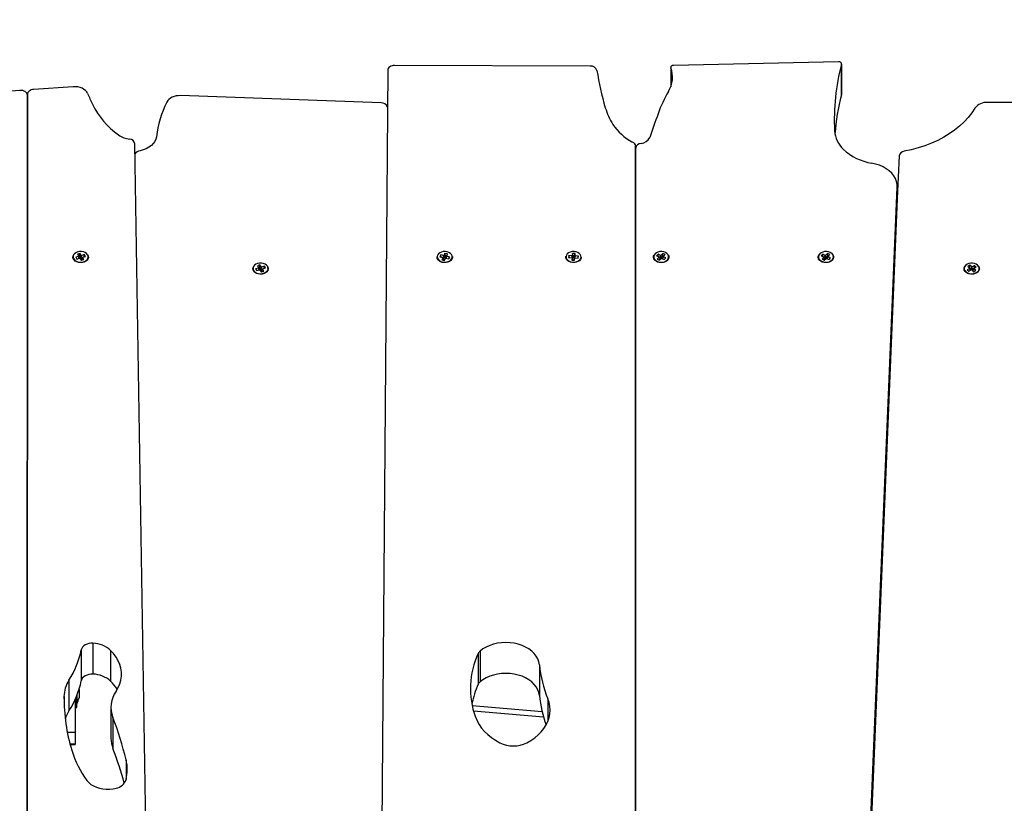
# Model space of a CAD drawing. Units: metres. Extents: x 4.7 to 27.1, y 9.3 to 24.2.
# Drawn here: x 15.9 to 16.6, y 12.8 to 13.3 of the extents above; entities that cross this region are included whole.
import ezdxf

# ---------------------------------------------------------------- set-up
doc = ezdxf.new("R2010")
doc.units = ezdxf.units.M
doc.layers.add('DIASTASEIS', color=8, linetype='Continuous')
doc.styles.get("Standard").update_dxf_attribs({"font": 'ARIALN.TTF'})
doc.dimstyles.new('STANDARD_ACAD', dxfattribs={"dimtxt": 0.18, "dimasz": 0.15, "dimexe": 0.18, "dimexo": 0.0625, "dimgap": 0.09, "dimtad": 0, "dimtih": 1, "dimtoh": 1, "dimzin": 0, "dimdsep": 46, "dimtxsty": 'Standard', "dimblk": 'OBLIQUE', "dimcen": 0.09, "dimadec": 0, "dimazin": 0, "dimtfac": 1, "dimtofl": 0, "dimtmove": 0, "dimatfit": 3, "dimfxl": 1, "dimtolj": 1, "dimtzin": 0, "dimarcsym": 0})

# ---------------------------------------------------------------- blocks, each defined once
blk = doc.blocks.new('_Oblique')
at = {"color": 0, "linetype": 'ByBlock', "lineweight": -2}
blk.add_line((-0.5, -0.5), (0.5, 0.5), dxfattribs=at)
blk = doc.blocks.new('*D23')
at = {"layer": 'Defpoints', "color": 0}
for p in [(14.03786, 14.2606), (10.62666, 10.91958), (15.95046, 10.91958)]:
    blk.add_point(p, dxfattribs=at)
at = {"layer": 'DIASTASEIS', "color": 0, "lineweight": -2}
for p, q in [((13.97536, 14.2606), (10.44666, 14.2606)), ((10.62666, 14.2606), (10.62666, 12.77199)), ((10.62666, 10.91958), (10.62666, 12.40819)), ((15.88796, 10.91958), (10.44666, 10.91958))]:
    blk.add_line(p, q, dxfattribs=at)
at = {"layer": 'DIASTASEIS', "color": 0, "linetype": 'ByBlock', "lineweight": -2, "xscale": 0.15, "yscale": 0.15, "zscale": 0.15}
for p, rotation in [((10.62666, 14.2606), 90), ((10.62666, 10.91958), 270)]:
    blk.add_blockref('_Oblique', p, dxfattribs=dict(at, rotation=rotation))
at = {"layer": 'DIASTASEIS', "color": 0, "insert": (10.62666, 12.59009), "char_height": 0.18, "attachment_point": 5}
blk.add_mtext('\\A1;3.35', dxfattribs=at)
blk = doc.blocks.new('*D24')
at = {"layer": 'Defpoints', "color": 0}
for p in [(20.8404, 16.79311), (11.29201, 12.61432), (20.8404, 12.30992)]:
    blk.add_point(p, dxfattribs=at)
at = {"layer": 'DIASTASEIS', "color": 0, "lineweight": -2}
for p, q in [((11.29201, 12.67682), (11.29201, 16.97311)), ((20.8404, 12.37242), (20.8404, 16.97311)), ((11.29201, 16.79311), (15.78393, 16.79311)), ((20.8404, 16.79311), (16.34849, 16.79311))]:
    blk.add_line(p, q, dxfattribs=at)
at = {"layer": 'DIASTASEIS', "color": 0, "linetype": 'ByBlock', "lineweight": -2, "xscale": 0.15, "yscale": 0.15, "zscale": 0.15, "rotation": 180}
blk.add_blockref('_Oblique', (11.29201, 16.79311), dxfattribs=at)
at = {"layer": 'DIASTASEIS', "color": 0, "linetype": 'ByBlock', "lineweight": -2, "xscale": 0.15, "yscale": 0.15, "zscale": 0.15}
blk.add_blockref('_Oblique', (20.8404, 16.79311), dxfattribs=at)
at = {"layer": 'DIASTASEIS', "color": 0, "insert": (16.06621, 16.79311), "char_height": 0.18, "attachment_point": 5}
blk.add_mtext('\\A1;9.55', dxfattribs=at)
blk = doc.blocks.new('*D25')
at = {"layer": 'Defpoints', "color": 0}
for p in [(18.8404, 16.17708), (12.79459, 12.61548), (18.8404, 12.30092)]:
    blk.add_point(p, dxfattribs=at)
at = {"layer": 'DIASTASEIS', "color": 0, "lineweight": -2}
for p, q in [((12.79459, 12.67798), (12.79459, 16.35708)), ((18.8404, 12.36342), (18.8404, 16.35708)), ((12.79459, 16.17708), (15.53479, 16.17708)), ((18.8404, 16.17708), (16.10021, 16.17708))]:
    blk.add_line(p, q, dxfattribs=at)
at = {"layer": 'DIASTASEIS', "color": 0, "linetype": 'ByBlock', "lineweight": -2, "xscale": 0.15, "yscale": 0.15, "zscale": 0.15, "rotation": 180}
blk.add_blockref('_Oblique', (12.79459, 16.17708), dxfattribs=at)
at = {"layer": 'DIASTASEIS', "color": 0, "linetype": 'ByBlock', "lineweight": -2, "xscale": 0.15, "yscale": 0.15, "zscale": 0.15}
blk.add_blockref('_Oblique', (18.8404, 16.17708), dxfattribs=at)
at = {"layer": 'DIASTASEIS', "color": 0, "insert": (15.8175, 16.17708), "char_height": 0.18, "attachment_point": 5}
blk.add_mtext('\\A1;6.05', dxfattribs=at)
blk = doc.blocks.new('KATOPSH_S232')
at = {"color": 7, "linetype": 'Continuous', "lineweight": 25}
for p, q in [((16.52681, 13.31451), (16.40551, 13.31189)), ((16.52884, 13.31285), (16.52884, 13.29022)), ((16.52887, 13.29047), (16.52887, 13.3131)), ((16.19586, 13.30836), (16.18834, 12.34992)), ((16.34444, 13.3114), (16.20088, 13.31188)), ((16.40357, 13.31048), (16.40357, 13.29626)), ((15.92591, 13.29354), (15.79714, 13.28381)), ((15.93139, 13.29071), (15.93116, 12.33857)), ((15.965, 13.29621), (15.93591, 13.29423)), ((15.93116, 12.33857), (15.93139, 13.29002)), ((16.19096, 13.28438), (16.04367, 13.28969)), ((16.52884, 13.29022), (16.52887, 13.29047)), ((16.6772, 13.28472), (16.63603, 13.28472)), ((16.02457, 12.3528), (16.01026, 13.25429)), ((16.37761, 12.34273), (16.37781, 13.25264)), ((16.37781, 13.25122), (16.37761, 12.34273)), ((16.37781, 13.25264), (16.37781, 13.25126)), ((16.57114, 13.24556), (16.56983, 13.21415)), ((16.53312, 12.34243), (16.56982, 13.2224)), ((16.56984, 13.21431), (16.56984, 13.22304)), ((16.56982, 13.21392), (16.53347, 12.34231)), ((15.96889, 13.17171), (15.96683, 13.17107)), ((15.96683, 13.17107), (15.96762, 13.16977)), ((15.96762, 13.16977), (15.96969, 13.17041)), ((15.96996, 13.17396), (15.96813, 13.1734)), ((15.96813, 13.1734), (15.96902, 13.17194)), ((15.96902, 13.17194), (15.96879, 13.17187)), ((15.96879, 13.17187), (15.96889, 13.17171)), ((15.96949, 13.17035), (15.96889, 13.17171)), ((15.9697, 13.17039), (15.96902, 13.17194)), ((15.96968, 13.17205), (15.96906, 13.17186)), ((15.96968, 13.17205), (15.96996, 13.17396)), ((15.97058, 13.17059), (15.96968, 13.17205)), ((15.96969, 13.17041), (15.96979, 13.17025)), ((15.96979, 13.17025), (15.97002, 13.17032)), ((15.97086, 13.1725), (15.96996, 13.17396)), ((15.97002, 13.17032), (15.97091, 13.16886)), ((15.97058, 13.17059), (15.97086, 13.1725)), ((15.97081, 13.17066), (15.97058, 13.17059)), ((15.97081, 13.17066), (15.97109, 13.17257)), ((15.97091, 13.1705), (15.97081, 13.17066)), ((15.97109, 13.17257), (15.97086, 13.1725)), ((15.9709, 13.16888), (15.97103, 13.16889)), ((15.97091, 13.1705), (15.97118, 13.17241)), ((15.97178, 13.17076), (15.97091, 13.1705)), ((15.97091, 13.16886), (15.97275, 13.16942)), ((15.97118, 13.17241), (15.97109, 13.17257)), ((15.97115, 13.16966), (15.97185, 13.17088)), ((15.97153, 13.16904), (15.97115, 13.16966)), ((15.97325, 13.17304), (15.97118, 13.17241)), ((15.97128, 13.16989), (15.97198, 13.17111)), ((15.97128, 13.16989), (15.97128, 13.16989)), ((15.97185, 13.17088), (15.97208, 13.17095)), ((15.97275, 13.16942), (15.97185, 13.17088)), ((15.97198, 13.17111), (15.97405, 13.17175)), ((15.97208, 13.17095), (15.97198, 13.17111)), ((15.97239, 13.16931), (15.97252, 13.16938)), ((15.97301, 13.17143), (15.97325, 13.17304)), ((15.97405, 13.17175), (15.97325, 13.17304)), ((15.97545, 13.17303), (15.97563, 13.17276)), ((16.23469, 13.17288), (16.23405, 13.17154)), ((16.23405, 13.17154), (16.23618, 13.17102)), ((16.23682, 13.17236), (16.23469, 13.17288)), ((16.23497, 13.17132), (16.23469, 13.17288)), ((16.23633, 13.1708), (16.2356, 13.16929)), ((16.2356, 13.16929), (16.2375, 13.16884)), ((16.23618, 13.17102), (16.23609, 13.17086)), ((16.23609, 13.17086), (16.23633, 13.1708)), ((16.2363, 13.17081), (16.23618, 13.17102)), ((16.23701, 13.16962), (16.23633, 13.1708)), ((16.23715, 13.17047), (16.23642, 13.17065)), ((16.23701, 13.16962), (16.23672, 13.16902)), ((16.2369, 13.17253), (16.23682, 13.17236)), ((16.23715, 13.17047), (16.23682, 13.17236)), ((16.23714, 13.17247), (16.2369, 13.17253)), ((16.23724, 13.17064), (16.2369, 13.17253)), ((16.23786, 13.17398), (16.23714, 13.17247)), ((16.23747, 13.17058), (16.23714, 13.17247)), ((16.23724, 13.17064), (16.23715, 13.17047)), ((16.23747, 13.17058), (16.23724, 13.17064)), ((16.2374, 13.16886), (16.23751, 13.16886)), ((16.2382, 13.17208), (16.23747, 13.17058)), ((16.2375, 13.16884), (16.23822, 13.17034)), ((16.23976, 13.17352), (16.23786, 13.17398)), ((16.2382, 13.17208), (16.23786, 13.17398)), ((16.23898, 13.1719), (16.2382, 13.17208)), ((16.23822, 13.17034), (16.23846, 13.17029)), ((16.23835, 13.17037), (16.23903, 13.17202)), ((16.23848, 13.17033), (16.23835, 13.17037)), ((16.23846, 13.17029), (16.23854, 13.17045)), ((16.23854, 13.17045), (16.24067, 13.16994)), ((16.23863, 13.17043), (16.23919, 13.17179)), ((16.23903, 13.17202), (16.23976, 13.17352)), ((16.23927, 13.17196), (16.23903, 13.17202)), ((16.23919, 13.17179), (16.23927, 13.17196)), ((16.24132, 13.17128), (16.23919, 13.17179)), ((16.24067, 13.16994), (16.24132, 13.17128)), ((16.32655, 13.17149), (16.32662, 13.17187)), ((16.32878, 13.17231), (16.32862, 13.1709)), ((16.32862, 13.1709), (16.33087, 13.17078)), ((16.33103, 13.17218), (16.32878, 13.17231)), ((16.32917, 13.17087), (16.32878, 13.17231)), ((16.33087, 13.17078), (16.33085, 13.1706)), ((16.33085, 13.1706), (16.33109, 13.17058)), ((16.33096, 13.17059), (16.33087, 13.17078)), ((16.33109, 13.17058), (16.33091, 13.169)), ((16.33091, 13.169), (16.33291, 13.16888)), ((16.33105, 13.17236), (16.33103, 13.17218)), ((16.33152, 13.17036), (16.33103, 13.17218)), ((16.3313, 13.17235), (16.33105, 13.17236)), ((16.33154, 13.17054), (16.33105, 13.17236)), ((16.33167, 13.16952), (16.33109, 13.17058)), ((16.33152, 13.17036), (16.3312, 13.17038)), ((16.33148, 13.17393), (16.3313, 13.17235)), ((16.33179, 13.17052), (16.3313, 13.17235)), ((16.33347, 13.17382), (16.33148, 13.17393)), ((16.33197, 13.17211), (16.33148, 13.17393)), ((16.33154, 13.17054), (16.33152, 13.17036)), ((16.33179, 13.17052), (16.33154, 13.17054)), ((16.33167, 13.16952), (16.33161, 13.16896)), ((16.33197, 13.17211), (16.33179, 13.17052)), ((16.33289, 13.17206), (16.33197, 13.17211)), ((16.33253, 13.16891), (16.3326, 13.16946)), ((16.3326, 13.16946), (16.33309, 13.17047)), ((16.33271, 13.17047), (16.33329, 13.17223)), ((16.33271, 13.17047), (16.33289, 13.17206)), ((16.33296, 13.17046), (16.33271, 13.17047)), ((16.33275, 13.16889), (16.33284, 13.16891)), ((16.33289, 13.17206), (16.33347, 13.17382)), ((16.33291, 13.16888), (16.33309, 13.17047)), ((16.33294, 13.17028), (16.33352, 13.17204)), ((16.33294, 13.17028), (16.33296, 13.17046)), ((16.33299, 13.17028), (16.33294, 13.17028)), ((16.33296, 13.17046), (16.33354, 13.17222)), ((16.33309, 13.17047), (16.33334, 13.17046)), ((16.33327, 13.17046), (16.33336, 13.17063)), ((16.33329, 13.17223), (16.33347, 13.17382)), ((16.33354, 13.17222), (16.33329, 13.17223)), ((16.33334, 13.17046), (16.33336, 13.17063)), ((16.33336, 13.17063), (16.3356, 13.1705)), ((16.33352, 13.17204), (16.33354, 13.17222)), ((16.33576, 13.17191), (16.33352, 13.17204)), ((16.3353, 13.17052), (16.33556, 13.17131)), ((16.3356, 13.1705), (16.33576, 13.17191)), ((16.33566, 13.17161), (16.33576, 13.17191)), ((16.39424, 13.17341), (16.39309, 13.17225)), ((16.39309, 13.17225), (16.39494, 13.17134)), ((16.395, 13.17109), (16.39371, 13.16979)), ((16.39371, 13.16979), (16.39535, 13.16898)), ((16.39608, 13.17249), (16.39424, 13.17341)), ((16.39436, 13.17162), (16.39424, 13.17341)), ((16.39494, 13.17134), (16.39479, 13.17119)), ((16.39479, 13.17119), (16.395, 13.17109)), ((16.39568, 13.17001), (16.39494, 13.17134)), ((16.39575, 13.16977), (16.395, 13.17109)), ((16.39622, 13.17055), (16.39506, 13.17113)), ((16.39575, 13.16977), (16.39509, 13.1691)), ((16.39535, 13.16898), (16.39664, 13.17028)), ((16.39568, 13.17001), (16.39563, 13.16997)), ((16.39623, 13.17264), (16.39608, 13.17249)), ((16.39622, 13.17055), (16.39608, 13.17249)), ((16.39636, 13.1707), (16.39622, 13.17055)), ((16.39643, 13.17254), (16.39623, 13.17264)), ((16.39636, 13.1707), (16.39623, 13.17264)), ((16.39656, 13.1706), (16.39636, 13.1707)), ((16.39772, 13.17384), (16.39643, 13.17254)), ((16.39656, 13.1706), (16.39643, 13.17254)), ((16.39785, 13.1719), (16.39656, 13.1706)), ((16.39664, 13.17028), (16.39684, 13.17018)), ((16.39684, 13.17018), (16.39699, 13.17032)), ((16.39699, 13.17032), (16.39883, 13.16941)), ((16.39732, 13.17022), (16.39807, 13.17173)), ((16.39747, 13.17015), (16.39732, 13.17022)), ((16.39745, 13.1701), (16.39813, 13.17148)), ((16.39936, 13.17303), (16.39772, 13.17384)), ((16.39785, 13.1719), (16.39772, 13.17384)), ((16.39811, 13.17177), (16.39785, 13.1719)), ((16.39807, 13.17173), (16.39936, 13.17303)), ((16.39828, 13.17163), (16.39807, 13.17173)), ((16.39813, 13.17148), (16.39828, 13.17163)), ((16.39998, 13.17057), (16.39813, 13.17148)), ((16.39883, 13.16941), (16.39998, 13.17057)), ((16.51516, 13.17341), (16.51401, 13.17225)), ((16.51401, 13.17225), (16.51586, 13.17133)), ((16.51592, 13.17109), (16.51463, 13.16978)), ((16.51463, 13.16978), (16.51627, 13.16897)), ((16.517, 13.17249), (16.51516, 13.17341)), ((16.51528, 13.17162), (16.51516, 13.17341)), ((16.51586, 13.17133), (16.51571, 13.17119)), ((16.51571, 13.17119), (16.51592, 13.17109)), ((16.5166, 13.17001), (16.51586, 13.17133)), ((16.51666, 13.16977), (16.51592, 13.17109)), ((16.51713, 13.17055), (16.51597, 13.17113)), ((16.51666, 13.16977), (16.51601, 13.1691)), ((16.51627, 13.16897), (16.51756, 13.17028)), ((16.5166, 13.17001), (16.51655, 13.16996)), ((16.51715, 13.17264), (16.517, 13.17249)), ((16.51713, 13.17055), (16.517, 13.17249)), ((16.51728, 13.1707), (16.51713, 13.17055)), ((16.51735, 13.17254), (16.51715, 13.17264)), ((16.51728, 13.1707), (16.51715, 13.17264)), ((16.51748, 13.1706), (16.51728, 13.1707)), ((16.51864, 13.17384), (16.51735, 13.17254)), ((16.51748, 13.1706), (16.51735, 13.17254)), ((16.51877, 13.1719), (16.51748, 13.1706)), ((16.51756, 13.17028), (16.51776, 13.17018)), ((16.51776, 13.17018), (16.5179, 13.17032)), ((16.5179, 13.17032), (16.51975, 13.16941)), ((16.51824, 13.17022), (16.51899, 13.17173)), ((16.51839, 13.17015), (16.51824, 13.17022)), ((16.51836, 13.17009), (16.51905, 13.17148)), ((16.52028, 13.17303), (16.51864, 13.17384)), ((16.51877, 13.1719), (16.51864, 13.17384)), ((16.51903, 13.17177), (16.51877, 13.1719)), ((16.51899, 13.17173), (16.52028, 13.17303)), ((16.51919, 13.17163), (16.51899, 13.17173)), ((16.51905, 13.17148), (16.51919, 13.17163)), ((16.52089, 13.17057), (16.51905, 13.17148)), ((16.51975, 13.16941), (16.52089, 13.17057)), ((16.10093, 13.16322), (16.09887, 13.16259)), ((16.09887, 13.16259), (16.09966, 13.16129)), ((16.09966, 13.16129), (16.10173, 13.16192)), ((16.102, 13.16548), (16.10016, 13.16491)), ((16.10016, 13.16491), (16.10106, 13.16345)), ((16.10106, 13.16345), (16.10083, 13.16338)), ((16.10083, 13.16338), (16.10093, 13.16322)), ((16.10152, 13.16186), (16.10093, 13.16322)), ((16.10173, 13.16191), (16.10106, 13.16345)), ((16.10172, 13.16356), (16.10109, 13.16337)), ((16.10172, 13.16356), (16.102, 13.16548)), ((16.10262, 13.1621), (16.10172, 13.16356)), ((16.10173, 13.16192), (16.10183, 13.16176)), ((16.10183, 13.16176), (16.10205, 13.16183)), ((16.10289, 13.16402), (16.102, 13.16548)), ((16.10205, 13.16183), (16.10295, 13.16037)), ((16.10262, 13.1621), (16.10289, 13.16402)), ((16.10284, 13.16217), (16.10262, 13.1621)), ((16.10284, 13.16217), (16.10312, 13.16409)), ((16.10294, 13.16201), (16.10284, 13.16217)), ((16.10312, 13.16409), (16.10289, 13.16402)), ((16.10294, 13.16201), (16.10322, 13.16392)), ((16.10382, 13.16228), (16.10294, 13.16201)), ((16.10295, 13.16037), (16.10479, 13.16093)), ((16.10322, 13.16392), (16.10312, 13.16409)), ((16.10318, 13.16118), (16.10389, 13.16239)), ((16.10356, 13.16056), (16.10318, 13.16118)), ((16.10529, 13.16456), (16.10322, 13.16392)), ((16.10331, 13.16141), (16.10402, 13.16263)), ((16.10332, 13.16141), (16.10331, 13.16141)), ((16.10389, 13.16239), (16.10412, 13.16246)), ((16.10479, 13.16093), (16.10389, 13.16239)), ((16.10402, 13.16263), (16.10608, 13.16326)), ((16.10412, 13.16246), (16.10402, 13.16263)), ((16.10443, 13.16083), (16.10456, 13.1609)), ((16.10505, 13.16294), (16.10529, 13.16456)), ((16.10608, 13.16326), (16.10529, 13.16456)), ((16.62287, 13.16294), (16.6211, 13.16196)), ((16.6211, 13.16196), (16.62233, 13.16084)), ((16.62311, 13.16531), (16.62153, 13.16444)), ((16.62153, 13.16444), (16.62292, 13.16319)), ((16.62233, 13.16084), (16.6241, 13.16182)), ((16.62292, 13.16319), (16.62272, 13.16308)), ((16.62272, 13.16308), (16.62287, 13.16294)), ((16.62302, 13.16336), (16.62283, 13.16326)), ((16.62358, 13.16154), (16.62287, 13.16294)), ((16.62367, 13.16171), (16.62292, 13.16319)), ((16.62302, 13.16336), (16.62311, 13.16531)), ((16.6244, 13.16211), (16.62302, 13.16336)), ((16.62449, 13.16406), (16.62311, 13.16531)), ((16.62367, 13.16171), (16.62354, 13.16163)), ((16.6241, 13.16182), (16.62426, 13.16168)), ((16.62426, 13.16168), (16.62445, 13.16179)), ((16.6244, 13.16211), (16.62449, 13.16406)), ((16.6246, 13.16222), (16.6244, 13.16211)), ((16.62445, 13.16179), (16.62584, 13.16054)), ((16.62469, 13.16416), (16.62449, 13.16406)), ((16.6246, 13.16222), (16.62469, 13.16416)), ((16.62475, 13.16208), (16.6246, 13.16222)), ((16.62484, 13.16402), (16.62469, 13.16416)), ((16.62475, 13.16208), (16.62484, 13.16402)), ((16.62599, 13.16276), (16.62475, 13.16208)), ((16.62662, 13.165), (16.62484, 13.16402)), ((16.62528, 13.16131), (16.62603, 13.16266)), ((16.62592, 13.16073), (16.62528, 13.16131)), ((16.62532, 13.16156), (16.62607, 13.16291)), ((16.62538, 13.1615), (16.62532, 13.16156)), ((16.62584, 13.16054), (16.62741, 13.16141)), ((16.62603, 13.16266), (16.62623, 13.16277)), ((16.62741, 13.16141), (16.62603, 13.16266)), ((16.62607, 13.16291), (16.62785, 13.16389)), ((16.62623, 13.16277), (16.62607, 13.16291)), ((16.62653, 13.16316), (16.62659, 13.16432)), ((16.6266, 13.16467), (16.62662, 13.165)), ((16.62785, 13.16389), (16.62662, 13.165)), ((16.10294, 13.16039), (16.10307, 13.16041)), ((15.97946, 12.88788), (15.97946, 12.86525)), ((15.9709, 12.88305), (15.9709, 12.86042)), ((15.99243, 12.88271), (15.99243, 12.86008)), ((16.26229, 12.8805), (16.26229, 12.85788)), ((16.26356, 12.88214), (16.26356, 12.85951)), ((16.30719, 12.87218), (16.30719, 12.84955)), ((15.96186, 12.86084), (15.96186, 12.83822)), ((15.96922, 12.85397), (15.96922, 12.85352)), ((15.96922, 12.85341), (15.96922, 12.85011)), ((15.96922, 12.84999), (15.96922, 12.84796)), ((15.96635, 12.84652), (15.96635, 12.82238)), ((15.96765, 12.84087), (15.96765, 12.84943)), ((15.96765, 12.84337), (15.96766, 12.84337)), ((15.96766, 12.84959), (15.96766, 12.84337)), ((15.96922, 12.84794), (15.96922, 12.84792)), ((15.96922, 12.84794), (15.96922, 12.84794)), ((15.96635, 12.84087), (15.96765, 12.84087)), ((15.99265, 12.84081), (15.99265, 12.81818)), ((16.31017, 12.83379), (16.25882, 12.83809)), ((15.99407, 12.83336), (15.99407, 12.81073)), ((15.96635, 12.82238), (15.96635, 12.81384)), ((15.96635, 12.81384), (15.96264, 12.81384)), ((15.96267, 12.8137), (15.96635, 12.8137)), ((15.96635, 12.81384), (15.96635, 12.8137))]:
    blk.add_line(p, q, dxfattribs=at)
at = {"color": 8, "linetype": 'Continuous', "lineweight": 25}
for p, q in [((16.40363, 13.31013), (16.40363, 13.29643)), ((16.56982, 13.2224), (16.56982, 13.21392)), ((15.9582, 12.84874), (15.9582, 12.84719)), ((16.31335, 12.84714), (16.31335, 12.83076)), ((16.2578, 12.84218), (16.30911, 12.83789)), ((15.96635, 12.82238), (15.96068, 12.82238)), ((16.0038, 12.80245), (16.0038, 12.78791))]:
    blk.add_line(p, q, dxfattribs=at)
at = {"color": 7, "linetype": 'Continuous', "lineweight": 25, "flags": 128}
for points in [[(16.52884, 13.31285), (16.52887, 13.31316), (16.5288, 13.31347), (16.52864, 13.31376), (16.52839, 13.31402), (16.52806, 13.31424), (16.52768, 13.31439), (16.52726, 13.31449), (16.52681, 13.31451)], [(16.20088, 13.31188), (16.19991, 13.31181), (16.19897, 13.31161), (16.1981, 13.31129), (16.19734, 13.31085), (16.19671, 13.31032), (16.19625, 13.30971), (16.19596, 13.30905), (16.19586, 13.30836)], [(16.40551, 13.31189), (16.40507, 13.31185), (16.40465, 13.31174), (16.40428, 13.31156), (16.40397, 13.31133), (16.40374, 13.31106), (16.40361, 13.31076), (16.40357, 13.31044), (16.40363, 13.31013)], [(15.93139, 13.29002), (15.93128, 13.29075), (15.93096, 13.29145), (15.93044, 13.29209), (15.92975, 13.29264), (15.92891, 13.29308), (15.92796, 13.29338), (15.92695, 13.29354), (15.92591, 13.29354)], [(15.93591, 13.29423), (15.935, 13.2941), (15.93415, 13.29387), (15.93337, 13.29352), (15.93269, 13.29308), (15.93213, 13.29256), (15.93172, 13.29198), (15.93147, 13.29136), (15.93139, 13.29071)], [(15.97553, 13.29124), (15.97489, 13.29236), (15.97399, 13.29339), (15.97285, 13.2943), (15.97152, 13.29505), (15.97002, 13.29564), (15.9684, 13.29603), (15.96671, 13.29623), (15.965, 13.29621)], [(16.04367, 13.28969), (16.04207, 13.28966), (16.0405, 13.28945), (16.03899, 13.28906), (16.0376, 13.28851), (16.03634, 13.2878), (16.03526, 13.28697), (16.03438, 13.28602), (16.03373, 13.28499)], [(16.39427, 13.27638), (16.39349, 13.27421), (16.39272, 13.27204), (16.39196, 13.26987), (16.3912, 13.2677), (16.39044, 13.26553), (16.38968, 13.26336), (16.38893, 13.26118), (16.38818, 13.25901)], [(16.62686, 13.28046), (16.62451, 13.27698), (16.62183, 13.27361), (16.61883, 13.27039), (16.61552, 13.26732), (16.61191, 13.26443), (16.60803, 13.26172), (16.60389, 13.2592), (16.59952, 13.25689), (16.59493, 13.25481), (16.59014, 13.25295), (16.58519, 13.25134), (16.58009, 13.24997), (16.57486, 13.24885)], [(16.02605, 13.25946), (16.02566, 13.25772), (16.02489, 13.25604), (16.02377, 13.25446), (16.02232, 13.25302), (16.02057, 13.25176), (16.01857, 13.2507), (16.01636, 13.24987), (16.014, 13.2493)], [(16.56982, 13.2224), (16.56974, 13.22458), (16.56929, 13.22673), (16.56846, 13.22883), (16.56727, 13.23084), (16.56574, 13.23273), (16.5639, 13.23448), (16.56176, 13.23605), (16.55937, 13.23742), (16.55676, 13.23858), (16.55397, 13.2395), (16.55103, 13.24017)], [(15.9755, 13.17296), (15.97476, 13.17384), (15.97372, 13.17454), (15.97246, 13.17504), (15.97106, 13.17528), (15.96962, 13.17527), (15.96824, 13.17499), (15.967, 13.17446), (15.966, 13.17373), (15.9653, 13.17284), (15.96496, 13.17185), (15.96498, 13.17083), (15.96538, 13.16985), (15.96612, 13.16898), (15.96715, 13.16827), (15.96841, 13.16778), (15.96981, 13.16753), (15.97125, 13.16755), (15.97263, 13.16783), (15.97387, 13.16835), (15.97487, 13.16909), (15.97557, 13.16998), (15.97592, 13.17097), (15.97589, 13.17198), (15.9755, 13.17296)], [(16.24319, 13.17164), (16.24309, 13.17216), (16.24263, 13.17313), (16.24183, 13.17398), (16.24075, 13.17465), (16.23946, 13.1751), (16.23805, 13.1753), (16.23661, 13.17524), (16.23525, 13.17491), (16.23405, 13.17435), (16.2331, 13.17358), (16.23246, 13.17267), (16.23218, 13.17167), (16.23224, 13.17075)], [(16.32669, 13.17172), (16.32677, 13.17071), (16.32721, 13.16974), (16.32799, 13.16888), (16.32906, 13.1682), (16.33034, 13.16773), (16.33175, 13.16752), (16.33319, 13.16757), (16.33456, 13.16788), (16.33577, 13.16844), (16.33673, 13.16919), (16.33739, 13.1701), (16.33769, 13.17109), (16.33762, 13.17211), (16.33718, 13.17308), (16.3364, 13.17394), (16.33533, 13.17462), (16.33405, 13.17508), (16.33264, 13.1753), (16.3312, 13.17525), (16.32983, 13.17493), (16.32862, 13.17438), (16.32765, 13.17363), (16.327, 13.17272), (16.32669, 13.17172)], [(16.3997, 13.17461), (16.39842, 13.17508), (16.39701, 13.1753), (16.39557, 13.17525), (16.3942, 13.17494), (16.39299, 13.1744), (16.39201, 13.17364), (16.39135, 13.17274), (16.39104, 13.17175), (16.3911, 13.17073), (16.39154, 13.16976), (16.39231, 13.1689), (16.39337, 13.16821), (16.39465, 13.16774), (16.39606, 13.16752), (16.3975, 13.16757), (16.39887, 13.16787), (16.40008, 13.16842), (16.40106, 13.16917), (16.40172, 13.17008), (16.40203, 13.17107), (16.40197, 13.17209), (16.40153, 13.17306), (16.40076, 13.17392), (16.3997, 13.17461)], [(16.52062, 13.1746), (16.51934, 13.17507), (16.51793, 13.17529), (16.51649, 13.17525), (16.51512, 13.17494), (16.5139, 13.17439), (16.51293, 13.17364), (16.51227, 13.17274), (16.51196, 13.17175), (16.51202, 13.17073), (16.51245, 13.16976), (16.51323, 13.1689), (16.51429, 13.16821), (16.51557, 13.16774), (16.51698, 13.16752), (16.51841, 13.16757), (16.51979, 13.16787), (16.521, 13.16842), (16.52197, 13.16917), (16.52264, 13.17008), (16.52295, 13.17107), (16.52289, 13.17209), (16.52245, 13.17306), (16.52168, 13.17392), (16.52062, 13.1746)], [(15.97573, 13.17259), (15.97602, 13.1718), (15.97607, 13.1708), (15.97576, 13.16982), (15.97512, 13.16892), (15.97418, 13.16817), (15.97301, 13.1676), (15.97168, 13.16726), (15.97027, 13.16717), (15.96886, 13.16732), (15.96756, 13.16772), (15.96644, 13.16833), (15.96557, 13.16913), (15.965, 13.17005), (15.96478, 13.17104), (15.96491, 13.17204), (15.96515, 13.17258)], [(15.97381, 13.17167), (15.9738, 13.17173), (15.9738, 13.17174)], [(16.23585, 13.16738), (16.23458, 13.16782), (16.2335, 13.16847), (16.23268, 13.16929), (16.23218, 13.17023), (16.23202, 13.17123), (16.23204, 13.17149)], [(16.24331, 13.17157), (16.24328, 13.17061), (16.24291, 13.16964), (16.24221, 13.16877), (16.24122, 13.16805), (16.24002, 13.16752), (16.23866, 13.16723), (16.23724, 13.16718), (16.23585, 13.16738)], [(16.33785, 13.17117), (16.33773, 13.17035), (16.33727, 13.1694), (16.33649, 13.16856), (16.33544, 13.16789), (16.33418, 13.16742), (16.3328, 13.16719), (16.33138, 13.16721), (16.33001, 13.16747), (16.32878, 13.16797), (16.32777, 13.16867), (16.32703, 13.16953), (16.32662, 13.17049), (16.32655, 13.17149), (16.32655, 13.17149)], [(16.33539, 13.17052), (16.33553, 13.17091), (16.33555, 13.17162)], [(16.40176, 13.1727), (16.40207, 13.17199), (16.40219, 13.17099), (16.40195, 13.17), (16.40137, 13.16908), (16.40048, 13.1683), (16.39935, 13.1677), (16.39804, 13.16731), (16.39664, 13.16717), (16.39523, 13.16727), (16.3939, 13.16763), (16.39274, 13.1682), (16.39181, 13.16896), (16.39119, 13.16986), (16.39089, 13.17084), (16.39096, 13.17185), (16.39131, 13.1727)], [(16.52165, 13.17385), (16.52175, 13.17377), (16.52253, 13.17294), (16.52299, 13.17199), (16.52311, 13.17099), (16.52287, 13.17), (16.52228, 13.16908), (16.5214, 13.1683), (16.52027, 13.1677), (16.51896, 13.16731), (16.51756, 13.16717), (16.51615, 13.16727), (16.51482, 13.16763), (16.51366, 13.1682), (16.51273, 13.16896), (16.5121, 13.16986), (16.51181, 13.17084), (16.51188, 13.17184), (16.51229, 13.1728), (16.51303, 13.17366), (16.51327, 13.17386)], [(16.10748, 13.16454), (16.10766, 13.16428), (16.10806, 13.16331), (16.10811, 13.16231), (16.1078, 13.16133), (16.10716, 13.16044), (16.10622, 13.15968), (16.10505, 13.15912), (16.10372, 13.15878), (16.1023, 13.15868), (16.1009, 13.15884), (16.0996, 13.15924), (16.09848, 13.15985), (16.09761, 13.16064), (16.09704, 13.16156), (16.09682, 13.16255), (16.09695, 13.16355), (16.09719, 13.16411)], [(16.10753, 13.16448), (16.10679, 13.16535), (16.10576, 13.16606), (16.1045, 13.16655), (16.1031, 13.1668), (16.10166, 13.16678), (16.10028, 13.1665), (16.09904, 13.16598), (16.09804, 13.16525), (16.09734, 13.16435), (16.09699, 13.16337), (16.09702, 13.16235), (16.09741, 13.16137), (16.09815, 13.1605), (16.09919, 13.15979), (16.10045, 13.15929), (16.10185, 13.15905), (16.10329, 13.15906), (16.10467, 13.15935), (16.10591, 13.15987), (16.10691, 13.1606), (16.10761, 13.16149), (16.10796, 13.16248), (16.10793, 13.1635), (16.10753, 13.16448)], [(16.10585, 13.16319), (16.10584, 13.16324), (16.10584, 13.16326)], [(16.6293, 13.16477), (16.62966, 13.16428), (16.63006, 13.16332), (16.63011, 13.16231), (16.6298, 13.16134), (16.62916, 13.16044), (16.62823, 13.15969), (16.62705, 13.15912), (16.62572, 13.15878), (16.62431, 13.15868), (16.62291, 13.15884), (16.6216, 13.15923), (16.62048, 13.15985), (16.61961, 13.16064), (16.61904, 13.16156), (16.61882, 13.16255), (16.61895, 13.16355), (16.61942, 13.16449), (16.61965, 13.16477)], [(16.62882, 13.16532), (16.6278, 13.16604), (16.62655, 13.16654), (16.62515, 13.1668), (16.62371, 13.16679), (16.62232, 13.16652), (16.62108, 13.166), (16.62007, 13.16527), (16.61936, 13.16439), (16.619, 13.1634), (16.61901, 13.16238), (16.61939, 13.1614), (16.62012, 13.16052), (16.62115, 13.15981), (16.6224, 13.15931), (16.62379, 13.15905), (16.62523, 13.15906), (16.62662, 13.15933), (16.62786, 13.15985), (16.62888, 13.16057), (16.62959, 13.16146), (16.62995, 13.16244), (16.62994, 13.16346), (16.62955, 13.16444), (16.62882, 13.16532)], [(16.62572, 13.16065), (16.62646, 13.16102), (16.62699, 13.16145)], [(16.6274, 13.16364), (16.62717, 13.16402), (16.62652, 13.16462)], [(15.97946, 12.88788), (15.97795, 12.88787), (15.97648, 12.88765), (15.97509, 12.88725), (15.97383, 12.88666), (15.97274, 12.88592), (15.97188, 12.88505), (15.97125, 12.88408), (15.9709, 12.88305)], [(16.30719, 12.87218), (16.30679, 12.87434), (16.30601, 12.87646), (16.30486, 12.87849), (16.30336, 12.8804), (16.30153, 12.88217), (16.29941, 12.88376), (16.29702, 12.88515), (16.29441, 12.88632), (16.2916, 12.88724), (16.28866, 12.88791), (16.28562, 12.88832), (16.28253, 12.88846), (16.27945, 12.88832), (16.27641, 12.8879), (16.27347, 12.88723), (16.27067, 12.8863), (16.26806, 12.88512), (16.26567, 12.88373), (16.26356, 12.88214)], [(15.9964, 12.85273), (15.99794, 12.85539), (15.99911, 12.85813), (15.9999, 12.86095), (16.00031, 12.8638), (16.00032, 12.86667), (15.99994, 12.86953), (15.99918, 12.87235), (15.99803, 12.8751), (15.99651, 12.87776), (15.99464, 12.8803), (15.99243, 12.88271)], [(15.97946, 12.86525), (15.97795, 12.86524), (15.97648, 12.86502), (15.97509, 12.86462), (15.97383, 12.86403), (15.97274, 12.8633), (15.97188, 12.86243), (15.97125, 12.86146), (15.9709, 12.86042)], [(16.30719, 12.84955), (16.30679, 12.85172), (16.30601, 12.85383), (16.30486, 12.85586), (16.30336, 12.85778), (16.30153, 12.85954), (16.29941, 12.86113), (16.29702, 12.86252), (16.29441, 12.86369), (16.2916, 12.86462), (16.28866, 12.86529), (16.28562, 12.86569), (16.28253, 12.86583), (16.27945, 12.86569), (16.27641, 12.86528), (16.27347, 12.8646), (16.27067, 12.86367), (16.26806, 12.8625), (16.26567, 12.8611), (16.26356, 12.85951)], [(16.29785, 12.81488), (16.3009, 12.81665), (16.30371, 12.8186), (16.30624, 12.82073), (16.30849, 12.82302), (16.31042, 12.82545), (16.31203, 12.82799), (16.3133, 12.83063), (16.31422, 12.83334), (16.31477, 12.8361), (16.31496, 12.83888), (16.31479, 12.84167), (16.31425, 12.84443), (16.31335, 12.84714)], [(16.26019, 12.83382), (16.26137, 12.83104), (16.26289, 12.82834), (16.26472, 12.82574), (16.26686, 12.82326), (16.26929, 12.82092), (16.27199, 12.81873), (16.27495, 12.81671), (16.27814, 12.81488)], [(15.97508, 12.78725), (15.9764, 12.78573), (15.97801, 12.78438), (15.9799, 12.7832), (15.982, 12.78223), (15.98429, 12.78149), (15.9867, 12.781), (15.98919, 12.78076), (15.9917, 12.78078), (15.99418, 12.78106), (15.99657, 12.78159)]]:
    blk.add_lwpolyline(points, dxfattribs=at)
at = {"color": 8, "linetype": 'Continuous', "lineweight": 25, "flags": 128}
blk.add_lwpolyline([(16.2359, 13.16772), (16.23731, 13.16752), (16.23875, 13.16758), (16.24011, 13.16791), (16.24131, 13.16847), (16.24226, 13.16924), (16.2429, 13.17015), (16.24319, 13.17115), (16.24319, 13.17164)], dxfattribs=at)
at = {"color": 7, "linetype": 'Continuous', "lineweight": 25}
for centre, radius, start, end in [((16.68717, 13.27184), 0.16355, 165.47755, 182.79376), ((16.34497, 13.30677), 0.00466, 18.19204, 96.44852), ((16.53253, 13.33484), 0.18506, 188.26795, 196.96205), ((16.38466, 13.30325), 0.02019, 328.84754, 19.93116), ((16.23012, 13.40124), 0.27734, 203.36669, 205.14069), ((16.48734, 13.24295), 0.0989, 149.727, 160.2397), ((16.03297, 13.30999), 0.06011, 206.24547, 234.71358), ((16.10152, 13.25066), 0.07599, 153.14398, 173.34897), ((16.19134, 13.2798), 0.0046, 20.47792, 94.66476), ((16.68885, 13.24891), 0.16526, 165.52369, 175.61579), ((16.63542, 13.27403), 0.0107, 86.70312, 143.10086), ((16.40488, 13.29606), 0.05165, 197.12179, 212.14643), ((16.39302, 13.28944), 0.03809, 213.2141, 241.96444), ((16.54453, 13.2654), 0.02078, 184.24648, 226.4049), ((16.00903, 13.27619), 0.01869, 234.75561, 261.78312), ((16.00622, 13.25359), 0.00411, 9.84822, 88.00139), ((16.37928, 13.26328), 0.00854, 240.8137, 244.52718), ((16.37439, 13.25236), 0.00343, 4.60781, 69.19825), ((16.38188, 13.25056), 0.00412, 90.74892, 170.85821), ((16.38135, 13.26222), 0.00755, 273.59037, 334.8097), ((16.01436, 13.24501), 0.00431, 94.84933, 157.51489), ((16.55701, 13.27878), 0.03907, 226.66987, 261.19608), ((16.57515, 13.24478), 0.00408, 94.00998, 168.99781), ((16.23901, 13.17141), 0.00206, 316.08031, 349.42371), ((16.39732, 13.17182), 0.00274, 300.66341, 329.77329), ((16.51823, 13.17182), 0.00276, 300.96805, 328.88937), ((15.97891, 12.86763), 0.02026, 48.1027, 88.4392), ((15.90537, 12.89677), 0.06695, 327.54211, 348.16949), ((16.31749, 12.85463), 0.06097, 154.8927, 199.96455), ((16.26662, 12.87845), 0.00479, 129.67942, 154.59725), ((16.39686, 12.88095), 0.0901, 185.58575, 202.03787), ((15.97891, 12.84501), 0.02026, 48.10281, 88.43909), ((15.98117, 12.8484), 0.02297, 147.19242, 179.14245), ((15.90537, 12.87415), 0.06695, 327.54209, 348.16951), ((15.97251, 12.83952), 0.02863, 30.43464, 45.91372), ((16.32015, 12.83117), 0.06374, 155.2252, 169.04206), ((16.26662, 12.85582), 0.00479, 129.67942, 154.59725), ((16.01347, 12.84085), 0.0208, 145.16094, 201.10144), ((16.09307, 12.84811), 0.13486, 179.73378, 196.6774), ((15.95177, 12.85137), 0.01779, 333.27956, 348.83174), ((16.39602, 12.85815), 0.08924, 185.53289, 199.75478), ((15.98231, 12.82524), 0.02422, 147.60281, 163.15463), ((15.7647, 12.74418), 0.2461, 13.69669, 21.24622), ((16.0132, 12.81824), 0.02055, 180.15926, 201.40879), ((16.288, 12.83459), 0.02203, 243.41967, 296.56804), ((16.0331, 12.83049), 0.07237, 196.93492, 216.69569), ((15.76358, 12.72117), 0.24727, 15.00558, 21.23487), ((15.97406, 12.79518), 0.03061, 346.22722, 13.74275), ((15.99468, 12.79105), 0.00965, 281.3421, 340.89415)]:
    blk.add_arc(centre, radius, start, end, dxfattribs=at)
at = {"color": 8, "linetype": 'Continuous', "lineweight": 25}
blk.add_arc((16.23655, 13.17222), 0.00455, 198.90621, 261.76711, dxfattribs=at)
at = {"color": 7, "linetype": 'Continuous', "lineweight": 25}
for points, knots in [([(15.96922, 12.85341), (15.96922, 12.85345), (15.96922, 12.85349), (15.96922, 12.85352), (15.96922, 12.85352)], [0, 0, 0, 0, 0.972552, 1, 1, 1, 1]), ([(15.96922, 12.84999), (15.96922, 12.85003), (15.96922, 12.85007), (15.96922, 12.85011), (15.96922, 12.85011)], [0, 0, 0, 0, 0.973563, 1, 1, 1, 1]), ([(15.96922, 12.84794), (15.96922, 12.84795), (15.96922, 12.84795), (15.96922, 12.84796), (15.96922, 12.84796)], [0, 0, 0, 0, 0.972245, 1, 1, 1, 1])]:
    blk.add_open_spline(points, degree=3, knots=knots, dxfattribs=at)

msp = doc.modelspace()

# ---------------------------------------------------------------- block references
msp.add_blockref('KATOPSH_S232', (0, 0))

# ---------------------------------------------------------------- dimensions: what is measured, and where the dimension line sits
at = {"layer": 'DIASTASEIS'}
for base, p1, p2, picture, middle in [((20.8404, 16.79311), (11.29201, 12.61432), (20.8404, 12.30992), '*D24', (16.06621, 16.79311)), ((18.8404, 16.17708), (12.79459, 12.61548), (18.8404, 12.30092), '*D25', (15.8175, 16.17708))]:
    dim = msp.add_linear_dim(base=base, p1=p1, p2=p2, dimstyle='STANDARD_ACAD', dxfattribs=at)
    dim.commit()
    dim.dimension.update_dxf_attribs({"geometry": picture, "text_midpoint": middle})
dim = msp.add_linear_dim(base=(10.62666, 10.91958), p1=(14.03786, 14.2606), p2=(15.95046, 10.91958), angle=90, dimstyle='STANDARD_ACAD', override={"dimrnd": 0.05}, dxfattribs=at)
dim.commit()
dim.dimension.update_dxf_attribs({"geometry": '*D23', "text_midpoint": (10.62666, 12.59009)})

doc.saveas('drawing.dxf')
